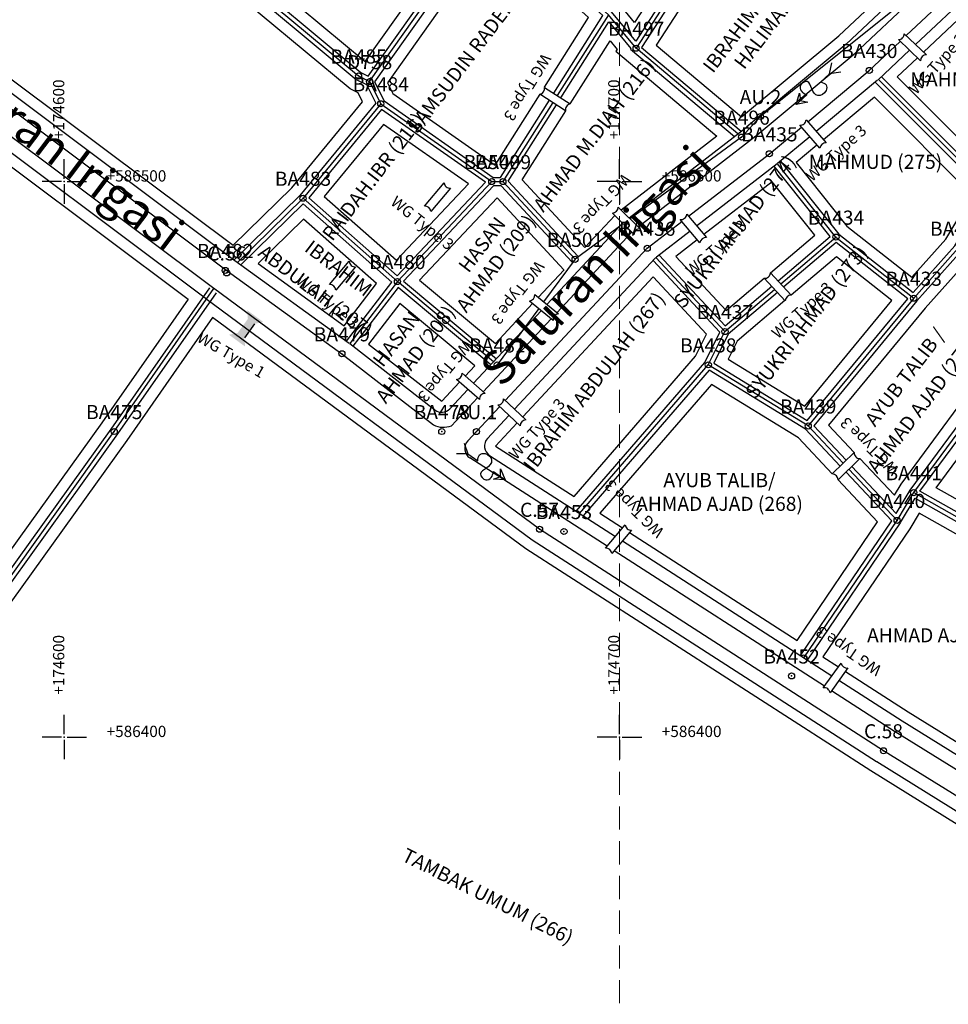
# Model space of a CAD drawing. Units: inches. Extents: x -7789 to 15730, y 8330 to 14541.
# Drawn here: x 14570 to 14611, y 12538 to 12581 of the extents above; entities that cross this region are included whole.
import ezdxf
from ezdxf.enums import TextEntityAlignment as Align

# ---------------------------------------------------------------- set-up
doc = ezdxf.new("R2010")
doc.units = ezdxf.units.IN
doc.header["$MEASUREMENT"] = 0
doc.linetypes.add('DASHDOT', pattern=[1, 0.5, -0.25, 0, -0.25])
doc.linetypes.add('DASHEDX2', pattern=[1.5, 1, -0.5])
for name, color, linetype in [('BANGUNAN', 5, 'Continuous'), ('BATAS DESA', 6, 'Continuous'), ('BULAT1', 7, 'Continuous'), ('Double', 144, 'Continuous'), ('Grid', 7, 'Continuous'), ('Nama 1', 7, 'Continuous'), ('PATOK1', 7, 'Continuous'), ('tambak', 7, 'Continuous'), ('Tanggul', 7, 'Continuous')]:
    doc.layers.add(name, color=color, linetype=linetype)
doc.layers.add('Sal_existing', color=1, linetype='Continuous', lineweight=15)
doc.styles.add('L100', font='simplex.shx', dxfattribs={"height": 2.54})
doc.styles.add('L240', font='simplex.shx', dxfattribs={"height": 6.1})
doc.styles.add('L80', font='simplex.shx', dxfattribs={"height": 2.03})

msp = doc.modelspace()

# ---------------------------------------------------------------- hatches: boundary and pattern name
at = {"layer": 'BATAS DESA'}
h = msp.add_hatch(color=6, dxfattribs=at)
h.paths.add_polyline_path([(14580.901, 12567.641), (14580.205, 12568.151), (14580.238, 12567.768), (14580.526, 12567.557)])
h.paths.add_polyline_path([(14580.088, 12566.956), (14579.8, 12567.17), (14579.425, 12567.086), (14580.121, 12566.576)])
msp.add_hatch(color=6, dxfattribs=at).paths.add_polyline_path([(14580.527, 12567.556), (14580.237, 12567.769), (14579.799, 12567.171), (14580.088, 12566.956)])

# ---------------------------------------------------------------- linework, layer by layer
at = {"layer": 'BANGUNAN', "lineweight": -3}
for points in [[(14605.867, 12578.427), (14605.383, 12578.361), (14605.488, 12578.839)], [(14605.383, 12578.361), (14605.001, 12578.011)], [(14604.399, 12577.456), (14603.944, 12577.037)], [(14589.584, 12562.398), (14589.754, 12561.939), (14589.264, 12561.937)], [(14589.754, 12561.939), (14590.179, 12561.643)], [(14590.852, 12561.177), (14591.36, 12560.824)]]:
    msp.add_lwpolyline(points, dxfattribs=at)
for points in [[(14603.944, 12577.037), (14604.083, 12577.528), (14604.129, 12577.207), (14604.445, 12577.135)], [(14591.36, 12560.824), (14590.851, 12560.852), (14591.154, 12560.967), (14591.155, 12561.291)]]:
    msp.add_lwpolyline(points, close=True, dxfattribs=at)
for points in [[(14605.001, 12578.011), (14605.095, 12577.981), (14605.276, 12577.924), (14605.269, 12577.553), (14604.849, 12577.313), (14604.594, 12577.687), (14604.491, 12578.133), (14604.048, 12577.909), (14604.147, 12577.569), (14604.313, 12577.494), (14604.399, 12577.456)], [(14590.179, 12561.643), (14590.187, 12561.741), (14590.203, 12561.93), (14590.567, 12562.004), (14590.893, 12561.647), (14590.584, 12561.316), (14590.171, 12561.119), (14590.487, 12560.735), (14590.797, 12560.906), (14590.833, 12561.084), (14590.852, 12561.177)]]:
    msp.add_open_spline(points, degree=3, knots=[0, 0, 0, 0, 2.19934, 4.268021, 7.681409, 11.019393, 13.992759, 16.863103, 18.986773, 21.280737, 21.280737, 21.280737, 21.280737], dxfattribs=at)
at = {"layer": 'BATAS DESA', "color": 6}
msp.add_line((14580.527, 12567.556), (14580.088, 12566.956), dxfattribs=at)
at = {"layer": 'BULAT1', "color": 1, "ltscale": 10}
for centre in [(14597.022, 12579.467), (14607.102, 12578.507), (14585.022, 12578.267), (14585.502, 12578.027), (14585.982, 12577.067), (14602.397, 12576.516), (14602.397, 12576.516), (14602.397, 12576.516), (14601.582, 12575.627), (14602.782, 12574.907), (14590.782, 12573.707), (14591.262, 12573.707), (14582.622, 12572.987), (14605.662, 12571.307), (14597.502, 12570.827), (14594.382, 12570.347), (14579.262, 12569.867), (14579.326, 12569.761), (14579.326, 12569.761), (14579.326, 12569.761), (14586.702, 12569.387), (14609.022, 12568.667), (14600.862, 12567.227), (14584.302, 12566.267), (14591.022, 12565.787), (14600.142, 12565.787), (14604.462, 12563.147), (14574.462, 12562.907), (14588.622, 12562.907), (14590.12, 12562.905), (14590.12, 12562.905), (14590.12, 12562.905), (14609.022, 12560.267), (14608.302, 12559.067), (14592.847, 12558.686), (14592.847, 12558.686), (14592.847, 12558.686), (14593.902, 12558.587), (14603.742, 12552.347), (14607.716, 12549.116), (14607.716, 12549.116), (14607.716, 12549.116)]:
    msp.add_circle(centre, 0.132, dxfattribs=at)
for p in [(14597.022, 12579.467), (14585.022, 12578.267), (14607.102, 12578.507), (14585.502, 12578.027), (14585.982, 12577.067), (14602.397, 12576.516), (14602.397, 12576.516), (14602.397, 12576.516), (14601.582, 12575.627), (14602.782, 12574.907), (14590.782, 12573.707), (14591.262, 12573.707), (14582.622, 12572.987), (14605.662, 12571.307), (14597.502, 12570.827), (14594.382, 12570.347), (14579.262, 12569.867), (14579.326, 12569.761), (14579.326, 12569.761), (14579.326, 12569.761), (14586.702, 12569.387), (14609.022, 12568.667), (14600.862, 12567.227), (14584.302, 12566.267), (14591.022, 12565.787), (14600.142, 12565.787), (14574.462, 12562.907), (14588.622, 12562.907), (14590.12, 12562.905), (14590.12, 12562.905), (14590.12, 12562.905), (14604.462, 12563.147), (14609.022, 12560.267), (14608.302, 12559.067), (14592.847, 12558.686), (14592.847, 12558.686), (14592.847, 12558.686), (14593.902, 12558.587), (14603.742, 12552.347), (14607.716, 12549.116), (14607.716, 12549.116), (14607.716, 12549.116)]:
    msp.add_point(p, dxfattribs=at)
at = {"layer": 'Double', "color": 6}
for p, q in [((14608.612, 12580.094), (14609.568, 12579.185)), ((14609.316, 12578.928), (14608.359, 12579.837)), ((14593.064, 12577.776), (14594.174, 12577.061)), ((14593.974, 12576.762), (14592.865, 12577.477)), ((14604.958, 12575.143), (14604.097, 12576.143)), ((14604.374, 12576.374), (14605.235, 12575.373)), ((14587.871, 12572.649), (14588.723, 12573.657)), ((14588.994, 12573.421), (14588.142, 12572.412)), ((14596.932, 12571.418), (14595.995, 12572.347)), ((14596.252, 12572.599), (14597.19, 12571.669)), ((14599.209, 12572.293), (14600.058, 12571.283)), ((14599.779, 12571.055), (14598.93, 12572.066)), ((14583.773, 12569.254), (14584.624, 12570.263)), ((14584.896, 12570.026), (14584.044, 12569.017)), ((14602.831, 12569.767), (14603.729, 12568.8)), ((14603.462, 12568.559), (14602.563, 12569.526)), ((14592.641, 12568.82), (14593.663, 12567.985)), ((14593.431, 12567.71), (14592.409, 12568.545)), ((14589.498, 12565.423), (14590.492, 12564.554)), ((14590.251, 12564.287), (14589.257, 12565.156)), ((14591.292, 12564.312), (14592.257, 12563.411)), ((14592.007, 12563.152), (14591.042, 12564.053)), ((14605.504, 12561.077), (14606.45, 12561.998)), ((14606.697, 12561.736), (14605.751, 12560.815)), ((14595.698, 12557.871), (14596.55, 12558.879)), ((14596.821, 12558.642), (14595.97, 12557.634)), ((14605.115, 12551.832), (14605.884, 12552.905)), ((14606.174, 12552.691), (14605.405, 12551.617))]:
    msp.add_line(p, q, dxfattribs=at)
for points in [[(14577.657, 12568.628), (14573.924, 12563.289), (14561.718, 12546.296), (14558.19, 12542.768), (14547.134, 12549.094), (14547.523, 12549.677, 0.426906), (14547.221, 12551.031), (14523.358, 12565.493, 0.244521), (14522.474, 12565.551), (14522.43, 12565.771, 0.148069), (14522.167, 12566.261), (14520.83, 12567.599), (14530.584, 12580.983), (14542.688, 12595.728, 0.168574), (14543.677, 12595.796), (14543.905, 12595.893), (14548.871, 12592.33), (14557.526, 12585.132), (14566.453, 12577.011), (14577.657, 12568.628)], [(14562.727, 12545.438), (14559.377, 12542.089), (14590.328, 12524.379), (14591.728, 12525.954, -0.339121), (14592.874, 12526.175), (14603.122, 12521.051), (14609.669, 12522.951), (14616.653, 12542.356), (14607.165, 12548.243), (14592.261, 12557.836), (14578.713, 12567.836), (14575.001, 12562.525), (14562.727, 12545.438)]]:
    msp.add_lwpolyline(points, format="xyb", dxfattribs=at)
at = {"layer": 'Double', "color": 144}
for points in [[(14579.374, 12583.209), (14585.121, 12578.419), (14585.445, 12578.257), (14590.62, 12585.549), (14590.81, 12586.119), (14586.733, 12589.062), (14586.705, 12589.028), (14583.803, 12592.413), (14582.28, 12591.109), (14578.058, 12584.305), (14579.097, 12583.439)], [(14596.886, 12585.465), (14599.421, 12583.506), (14597.004, 12579.77), (14595.952, 12581.032), (14590.99, 12585.522), (14591.167, 12586.053), (14594.356, 12587.42), (14596.601, 12585.685)], [(14606.327, 12585.547), (14604.224, 12587.387), (14599.8, 12583.429), (14597.26, 12579.503), (14601.565, 12575.877)], [(14593.463, 12577.519), (14595.589, 12580.875), (14590.812, 12585.198), (14585.712, 12578.011), (14586.123, 12577.188), (14590.839, 12573.887), (14591.163, 12573.887), (14593.271, 12577.215)], [(14579.141, 12582.934), (14584.923, 12578.115), (14585.368, 12577.893), (14585.769, 12577.091), (14582.489, 12573.109), (14579.64, 12570.321)], [(14607.633, 12578.231), (14612.359, 12573.505), (14615.745, 12578.244), (14611.696, 12582.08)], [(14593.766, 12577.324), (14595.842, 12580.602), (14596.799, 12579.454), (14596.785, 12579.432), (14601.273, 12575.652)], [(14603.265, 12574.591), (14605.79, 12571.436), (14609, 12568.913), (14610.797, 12570.934), (14612.156, 12573.199), (14607.355, 12577.999)], [(14594.514, 12570.47), (14591.488, 12573.728), (14593.573, 12577.02)], [(14586.688, 12569.634), (14590.508, 12573.679), (14586.015, 12576.824), (14582.872, 12573.007), (14586.691, 12569.637)], [(14603.158, 12569.415), (14605.413, 12571.331), (14602.985, 12574.366)], [(14594.25, 12570.225), (14591.184, 12573.527), (14590.86, 12573.527), (14586.965, 12569.403), (14590.986, 12566.052)], [(14584.497, 12566.815), (14586.457, 12569.363), (14582.629, 12572.741), (14579.932, 12570.103)], [(14603.129, 12568.917), (14601.007, 12567.114), (14600.377, 12565.854), (14604.423, 12563.382), (14608.766, 12568.639), (14605.667, 12571.075), (14603.403, 12569.151)], [(14598.024, 12570.532), (14600.877, 12567.475), (14602.883, 12569.181)], [(14612.266, 12569.352), (14610.955, 12570.57), (14609.159, 12568.55)], [(14594.427, 12559.467), (14599.991, 12565.888), (14600.645, 12567.196), (14597.757, 12570.291)], [(14578.578, 12569.108), (14574.315, 12563.011), (14562.076, 12545.972)], [(14578.873, 12568.902), (14574.609, 12562.803), (14562.368, 12545.762)], [(14590.74, 12565.788), (14586.731, 12569.129), (14584.781, 12566.594)], [(14606.353, 12561.401), (14608.27, 12559.364), (14608.872, 12560.367), (14612.953, 12565.888), (14614.071, 12567.676), (14612.531, 12569.107)], [(14609.161, 12568.552), (14604.702, 12563.155), (14606.106, 12561.663)], [(14605.848, 12561.412), (14604.348, 12563.006), (14600.178, 12565.554), (14594.733, 12559.27)], [(14612.592, 12558.466), (14609.288, 12560.324), (14613.142, 12565.539), (14615.973, 12563.547)], [(14608.072, 12559.049), (14606.095, 12561.15)], [(14608.457, 12558.974), (14609.087, 12560.024), (14612.424, 12558.147)], [(14604.122, 12553.227), (14608.072, 12559.049)], [(14604.425, 12553.032), (14608.451, 12558.966)]]:
    msp.add_lwpolyline(points, dxfattribs=at)
at = {"layer": 'Double', "color": 6}
for points in [[(14579.683, 12583.575), (14585.305, 12578.89), (14590.187, 12585.769), (14590.243, 12585.936), (14586.817, 12588.41), (14586.711, 12588.283), (14583.751, 12591.736), (14582.649, 12590.792), (14578.686, 12584.407), (14579.407, 12583.806)], [(14596.576, 12585.098), (14598.778, 12583.396), (14596.955, 12580.578), (14596.299, 12581.365), (14591.545, 12585.667), (14591.555, 12585.697), (14594.286, 12586.868), (14596.291, 12585.318)], [(14606.017, 12585.18), (14604.227, 12586.746), (14600.168, 12583.114), (14597.892, 12579.597), (14601.576, 12576.495), (14605.781, 12579.999), (14608.747, 12582.791), (14606.288, 12584.943)], [(14593.06, 12577.779), (14594.967, 12580.791), (14590.89, 12584.479), (14586.27, 12577.968), (14586.498, 12577.512), (14590.927, 12574.411), (14592.867, 12577.475)], [(14609.186, 12579.051), (14608.313, 12578.23), (14612.298, 12574.245), (14615.111, 12578.183), (14611.699, 12581.416), (14609.449, 12579.298)], [(14594.17, 12577.064), (14595.895, 12579.789), (14596.204, 12579.418), (14596.152, 12579.337), (14600.509, 12575.668), (14596.377, 12572.475)], [(14603.934, 12574.524), (14606.13, 12571.779), (14608.942, 12569.57), (14610.408, 12571.219), (14611.551, 12573.125), (14607.326, 12577.35), (14605.118, 12575.51)], [(14594.808, 12570.858), (14592.092, 12573.784), (14593.977, 12576.76)], [(14604.841, 12575.279), (14603.934, 12574.524)], [(14602.831, 12569.767), (14604.747, 12571.395), (14602.905, 12573.697), (14599.949, 12571.413)], [(14593.899, 12569.898), (14591.02, 12572.998), (14587.664, 12569.444), (14590.944, 12566.711), (14592.547, 12568.432)], [(14596.099, 12572.243), (14594.808, 12570.858)], [(14599.663, 12571.193), (14598.734, 12570.475), (14600.915, 12568.138), (14602.556, 12569.533)], [(14603.456, 12568.565), (14601.392, 12566.811), (14601.004, 12566.034), (14604.318, 12564.009), (14608.083, 12568.566), (14605.679, 12570.455), (14603.73, 12568.799)], [(14592.793, 12568.695), (14593.906, 12569.89)], [(14611.956, 12568.985), (14610.987, 12569.884), (14609.523, 12568.238), (14605.342, 12563.176), (14606.45, 12561.998)], [(14606.697, 12561.736), (14608.185, 12560.155), (14608.473, 12560.634), (14612.556, 12566.159), (14613.454, 12567.594), (14612.22, 12568.739)], [(14612.815, 12558.891), (14609.997, 12560.476), (14613.25, 12564.876), (14615.711, 12563.144)]]:
    msp.add_lwpolyline(points, dxfattribs=at)
msp.add_lwpolyline([(14586.66, 12570.304), (14589.778, 12573.605), (14586.104, 12576.176), (14583.537, 12573.06)], close=True, dxfattribs=at)
for centre, radius, start, end in [((14608.364, 12580.085), 0.248, 268.9885, 2.0749), ((14609.578, 12578.923), 0.262, 92.0913, 179.0227), ((14592.806, 12577.732), 0.262, 282.8492, 9.7806), ((14594.216, 12576.817), 0.248, 99.7464, 192.8328), ((14604.126, 12576.39), 0.248, 263.26, 356.3465), ((14605.218, 12575.112), 0.262, 86.3628, 173.2942), ((14588.971, 12573.667), 0.248, 182.3567, 275.4431), ((14587.882, 12572.387), 0.262, 5.4595, 92.3909), ((14595.99, 12572.609), 0.262, 270.9009, 357.8323), ((14598.962, 12572.312), 0.248, 262.5925, 355.6789), ((14597.18, 12571.422), 0.248, 87.7981, 180.8845), ((14600.039, 12571.022), 0.262, 85.6953, 172.6267), ((14584.872, 12570.273), 0.248, 182.3567, 275.4431), ((14602.583, 12569.773), 0.248, 265.4425, 358.529), ((14583.783, 12568.993), 0.262, 5.4595, 92.3909), ((14592.379, 12568.805), 0.262, 276.4023, 3.3337), ((14603.723, 12568.538), 0.262, 88.5453, 175.4767), ((14593.677, 12567.737), 0.248, 93.2995, 186.3859), ((14589.237, 12565.417), 0.262, 274.4778, 1.4092), ((14590.498, 12564.306), 0.248, 91.375, 184.4614), ((14591.044, 12564.301), 0.248, 269.5028, 2.5892), ((14592.269, 12563.15), 0.262, 92.6056, 179.537), ((14606.697, 12561.984), 0.248, 176.765, 269.8515), ((14605.489, 12560.816), 0.262, 359.8678, 86.7992), ((14596.798, 12558.889), 0.248, 182.3567, 275.4431), ((14595.709, 12557.609), 0.262, 5.4595, 92.3909), ((14606.142, 12552.95), 0.262, 190.0203, 276.9517), ((14605.158, 12551.588), 0.248, 6.9175, 100.0039)]:
    msp.add_arc(centre, radius, start, end, dxfattribs=at)
at = {"layer": 'Grid', "color": 0, "linetype": 'DASHEDX2', "lineweight": 5}
msp.add_lwpolyline([(14596.302, 13317.707), (14596.302, 12357.707)], dxfattribs=at)
at = {"layer": 'Grid', "color": 3, "linetype": 'DASHDOT', "lineweight": 30, "ltscale": 10}
for points in [[(14572.302, 12573.827), (14572.302, 12574.667)], [(14596.302, 12573.827), (14596.302, 12574.667)], [(14572.182, 12573.707), (14571.342, 12573.707)], [(14572.302, 12573.587), (14572.302, 12572.747)], [(14572.422, 12573.707), (14573.262, 12573.707)], [(14596.182, 12573.707), (14595.342, 12573.707)], [(14596.302, 12573.587), (14596.302, 12572.747)], [(14596.422, 12573.707), (14597.262, 12573.707)], [(14572.302, 12549.827), (14572.302, 12550.667)], [(14596.302, 12549.827), (14596.302, 12550.667)], [(14572.182, 12549.707), (14571.342, 12549.707)], [(14572.422, 12549.707), (14573.262, 12549.707)], [(14596.182, 12549.707), (14595.342, 12549.707)], [(14596.422, 12549.707), (14597.262, 12549.707)], [(14572.302, 12549.587), (14572.302, 12548.747)], [(14596.302, 12549.587), (14596.302, 12548.747)]]:
    msp.add_lwpolyline(points, dxfattribs=at)
for p in [(14572.302, 12573.707), (14596.302, 12573.707), (14572.302, 12549.707), (14596.302, 12549.707)]:
    msp.add_point(p, dxfattribs=at)
at = {"layer": 'Sal_existing', "color": 1, "lineweight": 30, "ltscale": 10}
for p, q in [((14606.444, 12579.206), (14610.508, 12583.031)), ((14608.7, 12580.01), (14611.177, 12582.342)), ((14607.102, 12578.507), (14608.437, 12579.763)), ((14604.444, 12576.292), (14607.102, 12578.507)), ((14602.782, 12574.907), (14604.168, 12576.062)), ((14599.284, 12572.204), (14602.782, 12574.907)), ((14597.502, 12570.827), (14598.999, 12571.984)), ((14591.367, 12564.243), (14597.502, 12570.827)), ((14589.741, 12562.499), (14591.121, 12563.979)), ((14595.765, 12557.95), (14589.833, 12561.768)), ((14605.164, 12551.9), (14596.07, 12557.753)), ((14608.235, 12549.923), (14605.467, 12551.705))]:
    msp.add_line(p, q, dxfattribs=at)
at = {"layer": 'Sal_existing', "lineweight": 30, "ltscale": 10}
for p, q in [((14592.847, 12558.686), (14578.745, 12569.096)), ((14607.716, 12549.116), (14592.847, 12558.686)), ((14617.576, 12542.997), (14607.716, 12549.116))]:
    msp.add_line(p, q, dxfattribs=at)
at = {"layer": 'Sal_existing', "color": 1, "lineweight": 30, "ltscale": 10}
for points in [[(14579.257, 12583.071), (14585.022, 12578.267), (14585.502, 12578.027), (14585.982, 12577.067), (14582.622, 12572.987), (14579.786, 12570.212)], [(14606.488, 12579.245), (14602.168, 12575.645)], [(14602.195, 12575.667), (14597.116, 12571.742)], [(14593.348, 12567.777), (14590.411, 12564.625)], [(14590.166, 12564.362), (14589.039, 12563.153)]]:
    msp.add_lwpolyline(points, dxfattribs=at)
at = {"layer": 'Sal_existing', "lineweight": 30, "ltscale": 10}
for points in [[(14567.686, 12578.576), (14579.348, 12569.85)], [(14612.985, 12546.976), (14608.222, 12549.931)]]:
    msp.add_lwpolyline(points, dxfattribs=at)
at = {"layer": 'Sal_existing', "color": 1, "lineweight": 30, "ltscale": 10}
msp.add_lwpolyline([(14596.833, 12571.516, 0.004505), (14596.827, 12571.51), (14593.594, 12568.041)], format="xyb", dxfattribs=at)
at = {"layer": 'Sal_existing', "lineweight": 30, "ltscale": 10}
msp.add_lwpolyline([(14579.348, 12569.85), (14584.302, 12566.267), (14588.256, 12563.192, 0.211067), (14589.041, 12563.155)], format="xyb", dxfattribs=at)
at = {"layer": 'Sal_existing', "color": 1, "lineweight": 30, "ltscale": 10}
msp.add_arc((14590.093, 12562.171), 0.48, 137.0209, 237.2331, dxfattribs=at)
at = {"layer": 'tambak', "color": 1, "lineweight": 30}
msp.add_line((14578.773, 12569.082), (14567.111, 12577.808), dxfattribs=at)
at = {"layer": 'tambak', "color": 7}
for p, q in [((14574.462, 12562.907), (14578.773, 12569.082)), ((14562.222, 12545.867), (14574.462, 12562.907))]:
    msp.add_line(p, q, dxfattribs=at)
at = {"layer": 'tambak', "color": 0}
for points in [[(14586.222, 12618.107), (14591.742, 12613.067), (14594.862, 12611.867), (14597.022, 12607.787), (14599.662, 12605.867), (14602.062, 12605.867), (14604.462, 12603.467), (14605.662, 12601.547), (14613.342, 12594.347), (14609.982, 12590.027), (14613.822, 12586.187), (14611.589, 12584.21), (14609.982, 12582.587), (14602.397, 12576.516), (14601.582, 12575.627), (14596.763, 12572.093)], [(14596.469, 12571.877), (14594.382, 12570.347), (14593.025, 12568.506)], [(14592.812, 12568.216), (14591.022, 12565.787)]]:
    msp.add_lwpolyline(points, dxfattribs=at)
at = {"layer": 'tambak', "lineweight": -3, "ltscale": 10}
for points in [[(14585.502, 12578.027), (14590.782, 12585.467), (14595.822, 12580.907), (14593.615, 12577.422)], [(14599.662, 12583.547), (14597.022, 12579.467), (14595.822, 12580.907)], [(14601.419, 12575.764), (14597.022, 12579.467)], [(14607.494, 12578.115), (14612.382, 12573.227)], [(14585.982, 12577.067), (14590.782, 12573.707)], [(14593.422, 12577.117), (14591.262, 12573.707), (14594.382, 12570.347)], [(14603.28, 12569.283), (14605.662, 12571.307), (14603.127, 12574.476)], [(14582.622, 12572.987), (14586.702, 12569.387), (14590.782, 12573.707), (14591.262, 12573.707)], [(14605.662, 12571.307), (14609.022, 12568.667), (14604.462, 12563.147), (14600.142, 12565.787), (14600.862, 12567.227)], [(14612.383, 12569.489), (14610.942, 12570.827), (14609.022, 12568.667)], [(14597.88, 12570.423), (14600.862, 12567.227), (14603.006, 12569.049)], [(14590.863, 12565.92), (14586.702, 12569.387), (14584.639, 12566.705)], [(14606.224, 12561.275), (14608.302, 12559.067), (14609.022, 12560.267), (14613.102, 12565.787), (14614.302, 12567.707), (14612.647, 12569.244)], [(14594.58, 12559.369), (14600.142, 12565.787)], [(14604.462, 12563.147), (14605.977, 12561.538)], [(14609.022, 12560.267), (14612.508, 12558.306)], [(14604.273, 12553.13), (14608.302, 12559.067)]]:
    msp.add_lwpolyline(points, dxfattribs=at)
at = {"layer": 'Tanggul', "color": 6, "ltscale": 10}
for points in [[(14578.555, 12582.797), (14576.959, 12584.127), (14581.294, 12591.112), (14575.445, 12596.511), (14574.267, 12597.689), (14568.163, 12590.365), (14566.2, 12593.311), (14559.926, 12587.037), (14568.381, 12579.346), (14579.599, 12570.952)], [(14579.593, 12570.947), (14582.135, 12573.434), (14585.2, 12577.156), (14585.01, 12577.535), (14584.659, 12577.711), (14578.831, 12582.567)], [(14580.679, 12570.162), (14584.397, 12567.472), (14585.803, 12569.3), (14582.645, 12572.086), (14580.679, 12570.162)], [(14591.875, 12563.275), (14590.947, 12562.278), (14594.337, 12560.096), (14599.589, 12566.157), (14600.067, 12567.112), (14597.757, 12569.587), (14592.121, 12563.538)], [(14589.634, 12565.305), (14590.043, 12565.744), (14586.807, 12568.441), (14585.452, 12566.68), (14588.62, 12564.217), (14589.388, 12565.042)], [(14605.504, 12561.077), (14604.042, 12562.63), (14600.275, 12564.932), (14595.458, 12559.374), (14596.436, 12558.745)], [(14596.742, 12558.548), (14603.988, 12553.884), (14607.459, 12559), (14605.751, 12560.815)], [(14612.201, 12557.722), (14609.258, 12559.377), (14608.848, 12558.696)], [(14608.848, 12558.696), (14605.098, 12553.17), (14605.766, 12552.74)], [(14606.069, 12552.545), (14608.78, 12550.8), (14611.55, 12549.081), (14615.771, 12555.713), (14612.515, 12557.545)]]:
    msp.add_lwpolyline(points, dxfattribs=at)
at = {"layer": 'Tanggul', "color": 4, "ltscale": 10}
for points in [[(14559.221, 12587.029), (14568.075, 12578.975), (14579.679, 12570.292), (14584.619, 12566.719)], [(14610.124, 12583.427), (14606.099, 12579.639), (14601.814, 12576.069)], [(14607.481, 12578.105), (14608.838, 12579.382)], [(14607.456, 12578.083), (14604.804, 12575.874)], [(14566.78, 12577.366), (14578.443, 12568.64)], [(14596.721, 12572.134), (14601.858, 12576.103)], [(14604.528, 12575.643), (14603.136, 12574.483)], [(14603.12, 12574.47), (14599.639, 12571.781)], [(14593.166, 12568.391), (14596.44, 12571.905)], [(14578.417, 12568.652), (14592.533, 12558.231), (14607.417, 12548.652)], [(14589.995, 12564.989), (14592.92, 12568.127)], [(14596.429, 12558.178), (14605.486, 12552.349)], [(14613.307, 12547.426), (14608.524, 12550.394), (14605.789, 12552.154)]]:
    msp.add_lwpolyline(points, dxfattribs=at)
for points in [[(14609.1, 12579.63), (14611.561, 12581.946, 0.007574), (14611.572, 12581.956), (14612.87, 12583.254)], [(14599.354, 12571.561), (14597.906, 12570.442, 0.040718), (14597.849, 12570.389), (14591.77, 12563.866)], [(14584.641, 12566.703), (14588.325, 12563.838, 0.388356), (14588.971, 12563.889), (14589.75, 12564.725)], [(14591.525, 12563.602), (14590.595, 12562.605, 0.467436), (14590.687, 12561.874), (14596.124, 12558.375)]]:
    msp.add_lwpolyline(points, format="xyb", dxfattribs=at)
at = {"layer": 'Tanggul', "color": 4}
msp.add_lwpolyline([(14607.425, 12548.647), (14616.906, 12542.764, -0.353984), (14617.104, 12542.193), (14610.121, 12522.789, -0.24016), (14609.803, 12522.491), (14603.256, 12520.59, -0.188745), (14602.908, 12520.621), (14592.66, 12525.745, 0.339121), (14592.086, 12525.635), (14590.686, 12524.06, -0.354827), (14590.089, 12523.962), (14546.895, 12548.677, -0.434357)], format="xyb", dxfattribs=at)

# ---------------------------------------------------------------- texts
at = {"layer": 'BATAS DESA', "linetype": 'DASHDOT', "lineweight": 30, "ltscale": 10, "style": 'L240'}
for rotation, p in [(322.9236, (14566.124, 12578.652)), (322.9236, (14566.124, 12578.652)), (322.9236, (14566.124, 12578.652)), (46.3229, (14591.205, 12564.767)), (46.3229, (14591.205, 12564.767)), (46.3229, (14591.205, 12564.767))]:
    msp.add_text('Saluran Irigasi', height=1.464, rotation=rotation, dxfattribs=at).set_placement(p)
at = {"layer": 'BATAS DESA', "linetype": 'DASHDOT', "ltscale": 10, "style": 'L240'}
for rotation, p in [(322.9236, (14566.124, 12578.652)), (46.3229, (14591.205, 12564.767))]:
    msp.add_text('Saluran Irigasi', height=1.464, rotation=rotation, dxfattribs=at).set_placement(p)
at = {"layer": 'Grid', "color": 3, "linetype": 'DASHDOT', "lineweight": 30, "ltscale": 10, "style": 'L80'}
for s, p in [('+174600', (14572.302, 12576.827)), ('+174700', (14596.302, 12576.827)), ('+174600', (14572.302, 12552.827)), ('+174700', (14596.302, 12552.827))]:
    msp.add_text(s, height=0.4872, rotation=90, dxfattribs=at).set_placement(p, align=Align.CENTER)
for s, p in [('+586500', (14575.422, 12573.707)), ('+586500', (14599.422, 12573.707)), ('+586400', (14575.422, 12549.707)), ('+586400', (14599.422, 12549.707))]:
    msp.add_text(s, height=0.4872, dxfattribs=at).set_placement(p, align=Align.CENTER)
at = {"layer": 'Nama 1', "ltscale": 10, "style": 'L100'}
for s, rotation, p in [('IBRAHIM ABDULAH', 52.6283, (14602.322, 12581.446)), ('SAMSUDIN RADEN (210)', 52.6283, (14590.121, 12579.577)), ('HALIMAH (217)', 52.6283, (14603.187, 12580.969)), ('AHMAD M.DIAH (216)', 52.6283, (14595.202, 12575.715)), ('RAIDAH.IBR (211)', 52.6283, (14585.662, 12573.919)), ('SYUKRI AHMAD (274)', 52.5016, (14601.279, 12571.553)), ('AHMAD (209)', 52.6283, (14590.957, 12570.168)), ('HASAN', 52.6283, (14590.359, 12570.984)), ('IBRAHIM ', 322.6283, (14584.232, 12569.904)), ('ABDULAH (207)', 322.6283, (14583.167, 12568.982)), ('SYUKRI AHMAD (273)', 52.5016, (14604.379, 12567.637)), ('IBRAHIM ABDULAH (267)', 52.6283, (14595.202, 12565.057)), ('HASAN', 52.6283, (14586.656, 12566.907)), ('AHMAD (208)', 52.6283, (14587.481, 12566.242)), ('AYUB TALIB /', 52.5016, (14608.641, 12565.257)), ('AHMAD AJAD (272)', 52.5016, (14609.393, 12564.095)), ('TAMBAK UMUM (266)', 333.164, (14590.61, 12542.828))]:
    msp.add_text(s, height=0.6096, rotation=rotation, dxfattribs=at).set_placement(p, align=Align.MIDDLE_CENTER)
for s, p in [('MAHMUD (282)', (14611.76, 12578.124)), ('MAHMUD (275)', (14607.373, 12574.559)), ('AYUB TALIB/', (14600.627, 12560.807)), ('AHMAD AJAD (268)', (14600.627, 12559.784)), ('AHMAD AJAD (269)', (14610.612, 12554.104))]:
    msp.add_text(s, height=0.6096, dxfattribs=at).set_placement(p, align=Align.MIDDLE_CENTER)
at = {"layer": 'PATOK1', "color": 3, "ltscale": 10, "style": 'L100'}
for s, p in [('BA497', (14597.022, 12580.307)), ('BA430', (14607.102, 12579.347)), ('BA485', (14585.022, 12579.107)), ('D738', (14585.502, 12578.867)), ('BA484', (14585.982, 12577.907)), ('AU.2', (14602.397, 12577.356)), ('AU.2', (14602.397, 12577.356)), ('AU.2', (14602.397, 12577.356)), ('BA496', (14601.582, 12576.467)), ('BA435', (14602.782, 12575.747)), ('BA500', (14590.782, 12574.547)), ('BA499', (14591.262, 12574.547)), ('BA483', (14582.622, 12573.827)), ('BA434', (14605.662, 12572.147)), ('BA436', (14597.502, 12571.667)), ('BA432', (14610.942, 12571.667)), ('BA501', (14594.382, 12571.187)), ('BA482', (14579.262, 12570.707)), ('C.56', (14579.326, 12570.601)), ('C.56', (14579.326, 12570.601)), ('C.56', (14579.326, 12570.601)), ('BA480', (14586.702, 12570.227)), ('BA433', (14609.022, 12569.507)), ('BA437', (14600.862, 12568.067)), ('BA479', (14584.302, 12567.107)), ('BA481', (14591.022, 12566.627)), ('BA438', (14600.142, 12566.627)), ('BA439', (14604.462, 12563.987)), ('BA475', (14574.462, 12563.747)), ('BA478', (14588.622, 12563.747)), ('AU.1', (14590.12, 12563.745)), ('AU.1', (14590.12, 12563.745)), ('AU.1', (14590.12, 12563.745)), ('BA441', (14609.022, 12561.107)), ('BA440', (14608.302, 12559.907)), ('C.57', (14592.847, 12559.526)), ('C.57', (14592.847, 12559.526)), ('C.57', (14592.847, 12559.526)), ('BA453', (14593.902, 12559.427)), ('BA452', (14603.742, 12553.187)), ('C.58', (14607.716, 12549.956)), ('C.58', (14607.716, 12549.956)), ('C.58', (14607.716, 12549.956))]:
    msp.add_text(s, height=0.6096, dxfattribs=at).set_placement(p, align=Align.MIDDLE_CENTER)
at = {"layer": 'tambak', "color": 3, "ltscale": 10, "style": 'L100'}
for s, rotation, p in [('WG Type 3', 47.7808, (14610.04, 12578.795)), ('WG Type 3', 238.5387, (14592.328, 12577.771)), ('WG Type 3', 42.0523, (14605.665, 12574.939)), ('WG Type 3', 226.5904, (14595.531, 12572.746)), ('WG Type 3', 321.149, (14587.781, 12571.918)), ('WG Type 3', 41.3848, (14600.483, 12570.843)), ('WG Type 3', 232.0917, (14591.909, 12568.898)), ('WG Type 3', 321.149, (14583.683, 12568.524)), ('WG Type 3', 42.0523, (14604.189, 12568.148)), ('WG Type 1', 329.8469, (14579.521, 12566.218)), ('WG Type 3', 230.1673, (14588.77, 12565.526)), ('WG Type 3', 48.2951, (14592.732, 12563.026)), ('WG Type 3', 135.2411, (14607.113, 12562.264)), ('WG Type 3', 135.7342, (14596.94, 12559.571)), ('WG Type 3', 145.7097, (14606.205, 12553.426))]:
    msp.add_text(s, height=0.4877, rotation=rotation, dxfattribs=at).set_placement(p, align=Align.MIDDLE_CENTER)

doc.saveas('drawing.dxf')
